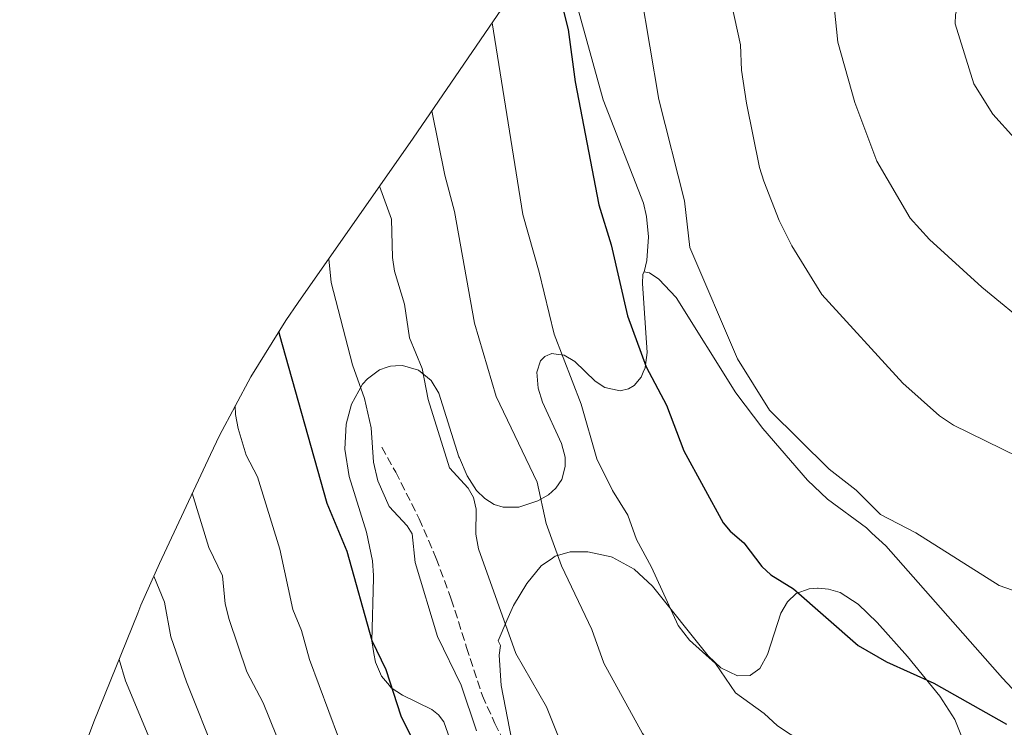
# Model space of a CAD drawing. Units: metres. Extents: x 560769 to 562956, y 4747216 to 4749541.
# Drawn here: x 560769 to 560963, y 4749239 to 4749378 of the extents above; entities that cross this region are included whole.
import ezdxf

# ---------------------------------------------------------------- set-up
doc = ezdxf.new("R2010")
doc.units = ezdxf.units.M
doc.header["$MEASUREMENT"] = 0
doc.linetypes.add('DGN Style 3', pattern=[2.307223, 1.648017, -0.659207])
for name, color, linetype, lineweight in [('Arbolado forestal CxS', 92, 'Continuous', 0), ('Curva de nivel maestra', 30, 'Continuous', 30), ('Curva de nivel normal', 30, 'Continuous', 0), ('Matorral CxS', 135, 'Continuous', 0), ('Senda', 7, 'DGN Style 3', 0)]:
    doc.layers.add(name, color=color, linetype=linetype, lineweight=lineweight)

msp = doc.modelspace()

# ---------------------------------------------------------------- linework, layer by layer
at = {"layer": 'Arbolado forestal CxS', "color": 92, "linetype": 'Continuous', "lineweight": 0}
for points in [[(560784.5241, 4749088.2233, 1018.2772), (560779.9139, 4749100.4721, 1015.8665), (560776.1149, 4749112.9961, 1014.7365), (560773.1429, 4749125.7419, 1014.173), (560771.0111, 4749138.6547, 1013.4385), (560769.7283, 4749151.6793, 1013.0064), (560769.3001, 4749164.7599, 1012.6124), (560769.7283, 4749177.8405, 1012.7707), (560771.0111, 4749190.8651, 1014.2299), (560773.1429, 4749203.7781, 1016.321), (560776.1149, 4749216.5237, 1018.4449), (560779.9139, 4749229.0479, 1021.4164), (560783.8877, 4749239.7417, 1025.8126), (560792.5177, 4749261.0817, 1032.3521), (560793.1541, 4749262.6367, 1032.844), (560796.7733, 4749270.8481, 1035.6098), (560806.8033, 4749292.2881, 1042.2078), (560808.5855, 4749295.9977, 1043.3345), (560814.7549, 4749307.5399, 1046.8431), (560821.6661, 4749318.6541, 1051.0902), (560824.0695, 4749322.1695, 1052.1285), (560846.6933, 4749354.5157, 1063.581), (560874.0557, 4749394.4913, 1075.1993)], [(560874.0557, 4749394.4913, 1075.1993), (560846.6933, 4749354.5157, 1063.581), (560824.0695, 4749322.1695, 1052.1285), (560821.6661, 4749318.6541, 1051.0902), (560814.7549, 4749307.5399, 1046.8431), (560808.5855, 4749295.9977, 1043.3345), (560806.8033, 4749292.2881, 1042.2078), (560796.7733, 4749270.8481, 1035.6098), (560793.1541, 4749262.6367, 1032.844), (560792.5177, 4749261.0817, 1032.3521), (560783.8877, 4749239.7417, 1025.8126), (560779.9139, 4749229.0479, 1021.4164), (560776.1149, 4749216.5237, 1018.4449), (560773.1429, 4749203.7781, 1016.321), (560771.0111, 4749190.8651, 1014.2299), (560769.7283, 4749177.8405, 1012.7707), (560769.3001, 4749164.7599, 1012.6124), (560769.7283, 4749151.6793, 1013.0064), (560771.0111, 4749138.6547, 1013.4385), (560773.1429, 4749125.7419, 1014.173), (560776.1149, 4749112.9961, 1014.7365), (560779.9139, 4749100.4721, 1015.8665), (560784.5241, 4749088.2233, 1018.2772)], [(560874.0557, 4749394.4913, 1075.1993), (560877.6001, 4749385.3301, 1075.9059), (560884.0301, 4749362.0701, 1076.5914), (560891.9601, 4749341.7001, 1077.8896), (560892.5901, 4749339.1301, 1077.8607), (560892.9401, 4749335.1201, 1077.6048), (560892.6701, 4749330.4601, 1077.1279), (560892.1351, 4749328.2201, 1076.8202)], [(560874.0557, 4749394.4913, 1075.1993), (560877.6001, 4749385.3301, 1075.9059), (560884.0301, 4749362.0701, 1076.5914), (560891.9601, 4749341.7001, 1077.8896), (560892.5901, 4749339.1301, 1077.8607), (560892.9401, 4749335.1201, 1077.6048), (560892.6701, 4749330.4601, 1077.1279), (560892.1351, 4749328.2201, 1076.8202)], [(560877.6001, 4749385.3301, 1075.9059), (560884.0301, 4749362.0701, 1076.5914), (560891.9601, 4749341.7001, 1077.8896), (560892.5901, 4749339.1301, 1077.8607), (560892.9401, 4749335.1201, 1077.6048), (560892.6701, 4749330.4601, 1077.1279), (560892.1351, 4749328.2201, 1076.8202), (560891.8301, 4749327.7301, 1076.6964), (560891.7601, 4749325.9301, 1076.5075), (560892.7201, 4749312.3401, 1075.4299), (560892.2907, 4749309.3699, 1074.943), (560892.2901, 4749309.3651, 1074.9422), (560891.9301, 4749308.4601, 1074.7274), (560891.5501, 4749307.5101, 1074.4996), (560890.1401, 4749305.8801, 1073.915), (560890.1301, 4749305.8601, 1073.9099), (560889.0501, 4749305.2201, 1073.5329), (560887.4301, 4749304.8301, 1073.0305), (560884.3701, 4749305.4501, 1072.179), (560882.4501, 4749306.7301, 1071.7644), (560878.5101, 4749310.6001, 1070.8328), (560876.4001, 4749311.8301, 1070.244), (560875.2301, 4749311.9701, 1069.8574), (560873.9401, 4749312.1301, 1069.4306), (560873.5201, 4749311.9601, 1069.2708), (560873.1801, 4749311.8301, 1069.1424), (560872.5701, 4749311.5901, 1068.912), (560871.7301, 4749310.7401, 1068.6061), (560871.0001, 4749308.5101, 1068.2012), (560871.2401, 4749305.3501, 1067.9701), (560872.1401, 4749302.6101, 1067.9749), (560875.8801, 4749294.4501, 1068.1189), (560876.5501, 4749291.7601, 1067.9953), (560876.6001, 4749289.9701, 1067.7623), (560875.9901, 4749287.5701, 1067.2014), (560875.9401, 4749287.3901, 1067.1576), (560874.7701, 4749285.6501, 1066.4644), (560873.3201, 4749284.3801, 1065.7008), (560871.1901, 4749283.1901, 1064.6899), (560867.4501, 4749281.9401, 1063.1415), (560866.9201, 4749281.9301, 1062.9812), (560864.4201, 4749281.9001, 1062.2255), (560862.5901, 4749282.4501, 1061.686), (560860.7501, 4749283.6101, 1061.3377), (560859.1401, 4749285.2101, 1061.1173), (560857.3301, 4749288.0701, 1061.0056), (560855.7801, 4749291.6101, 1061.0887), (560855.7001, 4749291.8601, 1061.0998), (560851.7301, 4749304.3701, 1061.0026), (560850.2101, 4749306.8301, 1060.7642), (560847.7401, 4749308.8901, 1060.1734), (560844.5701, 4749309.8001, 1059.0022), (560843.1901, 4749309.7301, 1058.4383), (560842.2101, 4749309.6801, 1058.0399), (560841.5801, 4749309.4701, 1057.771), (560840.0901, 4749308.9701, 1057.139), (560837.7301, 4749307.1901, 1056.0589), (560836.7001, 4749306.1301, 1055.5056), (560834.5401, 4749302.2001, 1054.2686), (560833.5101, 4749298.2701, 1053.6288), (560833.2601, 4749293.3201, 1052.9414), (560834.0901, 4749287.9601, 1052.7152), (560837.5201, 4749277.0101, 1052.3025), (560838.7001, 4749271.3801, 1051.7025), (560838.8801, 4749268.5201, 1051.6203), (560838.9101, 4749267.9401, 1051.6023), (560838.5601, 4749255.6601, 1050.1461), (560838.9801, 4749253.1701, 1049.8988), (560839.2701, 4749251.4701, 1049.7553), (560840.4701, 4749248.7001, 1049.8405), (560842.0101, 4749246.8501, 1050.2198), (560842.3501, 4749246.4301, 1050.3009), (560844.6101, 4749244.9301, 1050.9836), (560850.3801, 4749242.1301, 1052.6648), (560851.6601, 4749241.0801, 1052.9164), (560852.7401, 4749239.7001, 1053.1093), (560853.8901, 4749236.3901, 1053.1019)], [(560979.8201, 4749229.8901, 1074.055), (560962.6101, 4749248.3001, 1077.0132), (560939.6201, 4749274.3301, 1079.4937), (560936.9201, 4749276.8501, 1079.6482), (560935.8601, 4749277.8401, 1079.6311), (560928.2001, 4749283.5001, 1079.4852), (560924.2101, 4749287.2301, 1079.4976), (560915.4801, 4749297.4101, 1079.4611), (560910.1401, 4749304.4401, 1079.3707), (560898.4401, 4749323.1401, 1078.2196), (560895.0301, 4749326.8001, 1077.5147), (560893.1501, 4749328.0201, 1077.0975), (560892.1351, 4749328.2201, 1076.8202), (560892.6701, 4749330.4601, 1077.1279), (560892.9401, 4749335.1201, 1077.6048), (560892.5901, 4749339.1301, 1077.8607), (560891.9601, 4749341.7001, 1077.8896), (560884.0301, 4749362.0701, 1076.5914), (560877.6001, 4749385.3301, 1075.9059)], [(560892.1351, 4749328.2201, 1076.8202), (560891.8301, 4749327.7301, 1076.6964), (560891.7601, 4749325.9301, 1076.5075), (560892.7201, 4749312.3401, 1075.4299), (560892.2907, 4749309.3699, 1074.943), (560892.2901, 4749309.3651, 1074.9422), (560891.9301, 4749308.4601, 1074.7274), (560891.5501, 4749307.5101, 1074.4996), (560890.1401, 4749305.8801, 1073.915), (560890.1301, 4749305.8601, 1073.9099), (560889.0501, 4749305.2201, 1073.5329), (560887.4301, 4749304.8301, 1073.0305), (560884.3701, 4749305.4501, 1072.179), (560882.4501, 4749306.7301, 1071.7644), (560878.5101, 4749310.6001, 1070.8328), (560876.4001, 4749311.8301, 1070.244), (560875.2301, 4749311.9701, 1069.8574), (560873.9401, 4749312.1301, 1069.4306), (560873.5201, 4749311.9601, 1069.2708), (560873.1801, 4749311.8301, 1069.1424), (560872.5701, 4749311.5901, 1068.912), (560871.7301, 4749310.7401, 1068.6061), (560871.0001, 4749308.5101, 1068.2012), (560871.2401, 4749305.3501, 1067.9701), (560872.1401, 4749302.6101, 1067.9749), (560875.8801, 4749294.4501, 1068.1189), (560876.5501, 4749291.7601, 1067.9953), (560876.6001, 4749289.9701, 1067.7623), (560875.9901, 4749287.5701, 1067.2014), (560875.9401, 4749287.3901, 1067.1576), (560874.7701, 4749285.6501, 1066.4644), (560873.3201, 4749284.3801, 1065.7008), (560871.1901, 4749283.1901, 1064.6899), (560867.4501, 4749281.9401, 1063.1415), (560866.9201, 4749281.9301, 1062.9812), (560864.4201, 4749281.9001, 1062.2255), (560862.5901, 4749282.4501, 1061.686), (560860.7501, 4749283.6101, 1061.3377), (560859.1401, 4749285.2101, 1061.1173), (560857.3301, 4749288.0701, 1061.0056), (560855.7801, 4749291.6101, 1061.0887), (560855.7001, 4749291.8601, 1061.0998), (560851.7301, 4749304.3701, 1061.0026), (560850.2101, 4749306.8301, 1060.7642), (560847.7401, 4749308.8901, 1060.1734), (560844.5701, 4749309.8001, 1059.0022), (560843.1901, 4749309.7301, 1058.4383), (560842.2101, 4749309.6801, 1058.0399), (560841.5801, 4749309.4701, 1057.771), (560840.0901, 4749308.9701, 1057.139), (560837.7301, 4749307.1901, 1056.0589), (560836.7001, 4749306.1301, 1055.5056), (560834.5401, 4749302.2001, 1054.2686), (560833.5101, 4749298.2701, 1053.6288), (560833.2601, 4749293.3201, 1052.9414), (560834.0901, 4749287.9601, 1052.7152), (560837.5201, 4749277.0101, 1052.3025), (560838.7001, 4749271.3801, 1051.7025), (560838.8801, 4749268.5201, 1051.6203), (560838.9101, 4749267.9401, 1051.6023), (560838.5601, 4749255.6601, 1050.1461), (560838.9801, 4749253.1701, 1049.8988), (560839.2701, 4749251.4701, 1049.7553), (560840.4701, 4749248.7001, 1049.8405), (560842.0101, 4749246.8501, 1050.2198), (560842.3501, 4749246.4301, 1050.3009), (560844.6101, 4749244.9301, 1050.9836), (560850.3801, 4749242.1301, 1052.6648), (560851.6601, 4749241.0801, 1052.9164), (560852.7401, 4749239.7001, 1053.1093), (560853.8901, 4749236.3901, 1053.1019)], [(560892.1351, 4749328.2201, 1076.8202), (560893.1501, 4749328.0201, 1077.0975), (560895.0301, 4749326.8001, 1077.5147), (560898.4401, 4749323.1401, 1078.2196), (560910.1401, 4749304.4401, 1079.3707), (560915.4801, 4749297.4101, 1079.4611), (560924.2101, 4749287.2301, 1079.4976), (560928.2001, 4749283.5001, 1079.4852), (560935.8601, 4749277.8401, 1079.6311), (560936.9201, 4749276.8501, 1079.6482), (560939.6201, 4749274.3301, 1079.4937), (560962.6101, 4749248.3001, 1077.0132), (560979.8201, 4749229.8901, 1074.055), (560991.6001, 4749220.0301, 1072.4436), (560993.8301, 4749218.1601, 1072.0756), (560994.9985, 4749217.3067, 1071.9261)], [(560866.1101, 4749236.0201, 1057.1966), (560863.9701, 4749246.8401, 1058.2659), (560863.6201, 4749252.8201, 1059.1266), (560863.8501, 4749254.7001, 1059.4519), (560863.4001, 4749255.6101, 1059.4034), (560865.1201, 4749259.6601, 1060.5345), (560866.4301, 4749262.5701, 1061.4481), (560869.0601, 4749266.9301, 1062.8454), (560871.8601, 4749270.3701, 1064.0483), (560874.0601, 4749271.9101, 1064.8091), (560874.6101, 4749272.3001, 1064.9931), (560877.5601, 4749273.1401, 1065.8778), (560881.0401, 4749273.1701, 1066.9358), (560885.6201, 4749272.1401, 1067.9973), (560885.8201, 4749272.0901, 1068.042), (560890.1301, 4749269.7601, 1069.1167), (560893.7801, 4749266.4101, 1069.8139), (560904.7101, 4749252.6801, 1070.3698), (560907.2301, 4749250.3101, 1070.4074), (560910.4601, 4749248.7801, 1070.7646), (560912.9601, 4749248.8501, 1071.2266), (560913.0101, 4749248.8901, 1071.2381), (560914.9001, 4749250.1901, 1071.6629), (560916.3801, 4749252.9801, 1072.3156), (560918.9901, 4749261.0601, 1074.3216), (560920.3001, 4749263.3401, 1074.8895), (560922.0201, 4749264.9301, 1075.3879), (560924.6001, 4749265.8901, 1075.8874), (560925.4401, 4749265.9601, 1076.0068), (560926.1801, 4749266.0301, 1076.1129), (560926.3301, 4749266.0101, 1076.1291), (560928.4001, 4749265.8001, 1076.3929), (560930.6601, 4749265.1201, 1076.6483), (560934.2401, 4749262.8701, 1076.8004), (560937.9701, 4749259.2201, 1076.63), (560943.9301, 4749252.5901, 1076.0432), (560950.2901, 4749244.7801, 1075.0558), (560953.2101, 4749240.1601, 1074.4575), (560955.0601, 4749235.6001, 1073.83)], [(560866.1101, 4749236.0201, 1057.1966), (560863.9701, 4749246.8401, 1058.2659), (560863.6201, 4749252.8201, 1059.1266), (560863.8501, 4749254.7001, 1059.4519), (560863.4001, 4749255.6101, 1059.4034), (560865.1201, 4749259.6601, 1060.5345), (560866.4301, 4749262.5701, 1061.4481), (560869.0601, 4749266.9301, 1062.8454), (560871.8601, 4749270.3701, 1064.0483), (560874.0601, 4749271.9101, 1064.8091), (560874.6101, 4749272.3001, 1064.9931), (560877.5601, 4749273.1401, 1065.8778), (560881.0401, 4749273.1701, 1066.9358), (560885.6201, 4749272.1401, 1067.9973), (560885.8201, 4749272.0901, 1068.042), (560890.1301, 4749269.7601, 1069.1167), (560893.7801, 4749266.4101, 1069.8139), (560904.7101, 4749252.6801, 1070.3698), (560907.2301, 4749250.3101, 1070.4074), (560910.4601, 4749248.7801, 1070.7646), (560912.9601, 4749248.8501, 1071.2266), (560913.0101, 4749248.8901, 1071.2381), (560914.9001, 4749250.1901, 1071.6629), (560916.3801, 4749252.9801, 1072.3156), (560918.9901, 4749261.0601, 1074.3216), (560920.3001, 4749263.3401, 1074.8895), (560922.0201, 4749264.9301, 1075.3879), (560924.6001, 4749265.8901, 1075.8874), (560925.4401, 4749265.9601, 1076.0068), (560926.1801, 4749266.0301, 1076.1129), (560926.3301, 4749266.0101, 1076.1291), (560928.4001, 4749265.8001, 1076.3929), (560930.6601, 4749265.1201, 1076.6483), (560934.2401, 4749262.8701, 1076.8004), (560937.9701, 4749259.2201, 1076.63), (560943.9301, 4749252.5901, 1076.0432), (560950.2901, 4749244.7801, 1075.0558), (560953.2101, 4749240.1601, 1074.4575), (560955.0601, 4749235.6001, 1073.83)]]:
    msp.add_polyline3d(points, dxfattribs=at)
at = {"layer": 'Curva de nivel maestra', "color": 30, "linetype": 'Continuous', "lineweight": 30, "flags": 128}
for points, elevation in [([(560873.66, 4749393.9101), (560874.81, 4749385.3001), (560877.18, 4749375.9101), (560878.58, 4749365.5701), (560883.18, 4749341.4201), (560885.66, 4749333.5501), (560888.87, 4749319.5601), (560892.48, 4749309.5301), (560896.51, 4749301.9901), (560899.95, 4749292.9901), (560907.68, 4749278.8701), (560909.01, 4749277.1901), (560911.75, 4749274.8901), (560915.23, 4749270.2601), (560917.01, 4749268.6501), (560921.47, 4749265.8501), (560934.24, 4749254.7101), (560939.78, 4749251.5401), (560949.12, 4749247.3401), (560963.4, 4749239.2701)], 1075), ([(560820.27, 4749316.4001), (560820.35, 4749316.0001), (560829.73, 4749282.7501), (560833.67, 4749273.2901), (560838.55, 4749255.7401), (560841.28, 4749250.0001), (560844.24, 4749240.8601), (560847.75, 4749233.8801)], 1050)]:
    msp.add_lwpolyline(points, dxfattribs=dict(at, elevation=elevation))
at = {"layer": 'Curva de nivel normal', "color": 30, "linetype": 'Continuous', "lineweight": 0, "flags": 128}
for points, elevation in [([(560926.09, 4749471.85), (560931.62, 4749460.06), (560933.55, 4749455.47), (560935.3, 4749450), (560936.91, 4749444.92), (560946.81, 4749419.33), (560948.18, 4749413.88), (560950.23, 4749408.9), (560951.38, 4749400.53), (560953.26, 4749395.39), (560954.13, 4749391.36), (560954.77, 4749387.29), (560954.65, 4749383.49), (560953.38, 4749378.86), (560953.31, 4749376.97), (560956.98, 4749365.17), (560960.68, 4749359.2), (560969.19, 4749349.77)], 1095), ([(560917.78, 4749458.69), (560918.45, 4749456.52), (560920.7, 4749442.15), (560921.99, 4749436.89), (560925.27, 4749417.49), (560928.63, 4749407.45), (560928.91, 4749401.75), (560928.56, 4749395.06), (560929.16, 4749388.96), (560929, 4749384.91), (560930.22, 4749373.36), (560933.58, 4749361.52), (560937.89, 4749350), (560944.43, 4749338.79), (560948.21, 4749334.58), (560958.5, 4749325.21), (560968.46, 4749317.1)], 1090), ([(560903.56, 4749436.22), (560904.2, 4749432.53), (560905.36, 4749414.5), (560905.14, 4749407.36), (560907.71, 4749394.94), (560908.09, 4749386.39), (560911.05, 4749372.88), (560911.27, 4749367.87), (560912.25, 4749361.39), (560914.77, 4749348.71), (560915.63, 4749346.07), (560918.69, 4749338.33), (560921.15, 4749333.35), (560927.09, 4749323.79), (560942.96, 4749306.33), (560950.2, 4749299.92), (560952.97, 4749298.08), (560965.67, 4749291.84)], 1085), ([(560887.39, 4749413.04), (560886.89, 4749408.3), (560887.06, 4749403.83), (560889.79, 4749389.35), (560891.47, 4749383.13), (560895, 4749362.13), (560900.08, 4749342.16), (560901.12, 4749332.99), (560910.49, 4749311.1), (560916.76, 4749300.98), (560928.5, 4749289.38), (560933.8, 4749285.27), (560938.62, 4749280.46), (560945.56, 4749276.89), (560961.97, 4749266.5), (560965.85, 4749265.18)], 1080), ([(560862.22, 4749377.2), (560868.26, 4749339.51), (560871.5, 4749328.17), (560874.41, 4749315.98), (560879.71, 4749302.16), (560882.83, 4749291.41), (560885.92, 4749285.22), (560888.92, 4749280.34), (560890.6, 4749275.6), (560893.59, 4749270.14), (560898.78, 4749258.63), (560901.05, 4749255.8), (560906.14, 4749251.2), (560910.1, 4749245.44), (560915.7, 4749241.36), (560918.35, 4749238.91), (560930.43, 4749230.97), (560939.19, 4749224.69), (560952.46, 4749216.9), (560954.45, 4749216.68), (560958.84, 4749218.1), (560960.4, 4749218.23), (560965.05, 4749215.98)], 1070), ([(560850.38, 4749359.9), (560852.92, 4749347.21), (560854.84, 4749340.11), (560858.74, 4749318.12), (560863.04, 4749303.68), (560871.1, 4749286.87), (560872.82, 4749278.72), (560875.85, 4749270.37), (560881.84, 4749257.86), (560884.17, 4749251.22), (560891.77, 4749237.4), (560899.11, 4749228.19), (560904.11, 4749223.54), (560908.84, 4749218.11), (560927.42, 4749202.73), (560930.31, 4749199.7), (560935.27, 4749196.35), (560941.54, 4749193.52), (560952.18, 4749190.91), (560959.11, 4749190.8), (560963.13, 4749188.5)], 1065), ([(560840.09, 4749345.09), (560842.44, 4749338.55), (560842.6, 4749331.04), (560843.01, 4749328.34), (560844.99, 4749321.86), (560845.98, 4749315.24), (560848.44, 4749309.18), (560849.62, 4749303.14), (560853.83, 4749289.68), (560857.53, 4749285.64), (560858.56, 4749283.82), (560859.05, 4749281.52), (560859.02, 4749276.64), (560859.54, 4749273.71), (560866.85, 4749253.12), (560872.92, 4749242.69), (560880.84, 4749222.85)], 1060), ([(560830.1, 4749330.8), (560830.57, 4749326.09), (560834.76, 4749309.91), (560837.1, 4749303.33), (560838.4, 4749297.51), (560838.9, 4749290.75), (560839.74, 4749287.09), (560841.94, 4749282.05), (560845.52, 4749278.29), (560846.48, 4749276.71), (560847.05, 4749271.05), (560851.45, 4749256.52), (560856.12, 4749246.91), (560859.16, 4749237.91)], 1055), ([(560811.71, 4749301.84), (560811.75, 4749300.17), (560812.24, 4749297.43), (560813.86, 4749292.19), (560816.07, 4749287.87), (560820.46, 4749273.7), (560823.03, 4749261.8), (560824.7, 4749257.68), (560826.28, 4749251.98), (560832.03, 4749236.61)], 1045), ([(560803.25, 4749284.71), (560806.51, 4749273.99), (560809.19, 4749268.43), (560809.72, 4749262.89), (560810.49, 4749259.81), (560813.98, 4749249.52), (560817.19, 4749243.45), (560822.4, 4749230.49)], 1040), ([(560795.67, 4749268.35), (560797.75, 4749263.28), (560799.05, 4749256.42), (560802.12, 4749247.59), (560808.07, 4749232.62)], 1035), ([(560788.84, 4749251.98), (560790.13, 4749247.76), (560794.92, 4749236.33)], 1030)]:
    msp.add_lwpolyline(points, dxfattribs=dict(at, elevation=elevation))
at = {"layer": 'Matorral CxS', "color": 135, "linetype": 'Continuous', "lineweight": 0}
for points in [[(560853.8901, 4749236.3901, 1053.1019), (560852.7401, 4749239.7001, 1053.1093), (560851.6601, 4749241.0801, 1052.9164), (560850.3801, 4749242.1301, 1052.6648), (560844.6101, 4749244.9301, 1050.9836), (560842.3501, 4749246.4301, 1050.3009), (560842.0101, 4749246.8501, 1050.2198), (560840.4701, 4749248.7001, 1049.8405), (560839.2701, 4749251.4701, 1049.7553), (560838.9801, 4749253.1701, 1049.8988), (560838.5601, 4749255.6601, 1050.1461), (560838.9101, 4749267.9401, 1051.6023), (560838.8801, 4749268.5201, 1051.6203), (560838.7001, 4749271.3801, 1051.7025), (560837.5201, 4749277.0101, 1052.3025), (560834.0901, 4749287.9601, 1052.7152), (560833.2601, 4749293.3201, 1052.9414), (560833.5101, 4749298.2701, 1053.6288), (560834.5401, 4749302.2001, 1054.2686), (560836.7001, 4749306.1301, 1055.5056), (560837.7301, 4749307.1901, 1056.0589), (560840.0901, 4749308.9701, 1057.139), (560841.5801, 4749309.4701, 1057.771), (560842.2101, 4749309.6801, 1058.0399), (560843.1901, 4749309.7301, 1058.4383), (560844.5701, 4749309.8001, 1059.0022), (560847.7401, 4749308.8901, 1060.1734), (560850.2101, 4749306.8301, 1060.7642), (560851.7301, 4749304.3701, 1061.0026), (560855.7001, 4749291.8601, 1061.0998), (560855.7801, 4749291.6101, 1061.0887), (560857.3301, 4749288.0701, 1061.0056), (560859.1401, 4749285.2101, 1061.1173), (560860.7501, 4749283.6101, 1061.3377), (560862.5901, 4749282.4501, 1061.686), (560864.4201, 4749281.9001, 1062.2255), (560866.9201, 4749281.9301, 1062.9812), (560867.4501, 4749281.9401, 1063.1415), (560871.1901, 4749283.1901, 1064.6899), (560873.3201, 4749284.3801, 1065.7008), (560874.7701, 4749285.6501, 1066.4644), (560875.9401, 4749287.3901, 1067.1576), (560875.9901, 4749287.5701, 1067.2014), (560876.6001, 4749289.9701, 1067.7623), (560876.5501, 4749291.7601, 1067.9953), (560875.8801, 4749294.4501, 1068.1189), (560872.1401, 4749302.6101, 1067.9749), (560871.2401, 4749305.3501, 1067.9701), (560871.0001, 4749308.5101, 1068.2012), (560871.7301, 4749310.7401, 1068.6061), (560872.5701, 4749311.5901, 1068.912), (560873.1801, 4749311.8301, 1069.1424), (560873.5201, 4749311.9601, 1069.2708), (560873.9401, 4749312.1301, 1069.4306), (560875.2301, 4749311.9701, 1069.8574), (560876.4001, 4749311.8301, 1070.244), (560878.5101, 4749310.6001, 1070.8328), (560882.4501, 4749306.7301, 1071.7644), (560884.3701, 4749305.4501, 1072.179), (560887.4301, 4749304.8301, 1073.0305), (560889.0501, 4749305.2201, 1073.5329), (560890.1301, 4749305.8601, 1073.9099), (560890.1401, 4749305.8801, 1073.915), (560891.5501, 4749307.5101, 1074.4996), (560891.9301, 4749308.4601, 1074.7274), (560892.2901, 4749309.3651, 1074.9422), (560892.2907, 4749309.3699, 1074.943), (560892.7201, 4749312.3401, 1075.4299), (560891.7601, 4749325.9301, 1076.5075), (560891.8301, 4749327.7301, 1076.6964), (560892.1351, 4749328.2201, 1076.8202), (560893.1501, 4749328.0201, 1077.0975), (560895.0301, 4749326.8001, 1077.5147), (560898.4401, 4749323.1401, 1078.2196), (560910.1401, 4749304.4401, 1079.3707), (560915.4801, 4749297.4101, 1079.4611), (560924.2101, 4749287.2301, 1079.4976), (560928.2001, 4749283.5001, 1079.4852), (560935.8601, 4749277.8401, 1079.6311), (560936.9201, 4749276.8501, 1079.6482), (560939.6201, 4749274.3301, 1079.4937), (560962.6101, 4749248.3001, 1077.0132), (560979.8201, 4749229.8901, 1074.055)], [(560892.1351, 4749328.2201, 1076.8202), (560891.8301, 4749327.7301, 1076.6964), (560891.7601, 4749325.9301, 1076.5075), (560892.7201, 4749312.3401, 1075.4299), (560892.2907, 4749309.3699, 1074.943), (560892.2901, 4749309.3651, 1074.9422), (560891.9301, 4749308.4601, 1074.7274), (560891.5501, 4749307.5101, 1074.4996), (560890.1401, 4749305.8801, 1073.915), (560890.1301, 4749305.8601, 1073.9099), (560889.0501, 4749305.2201, 1073.5329), (560887.4301, 4749304.8301, 1073.0305), (560884.3701, 4749305.4501, 1072.179), (560882.4501, 4749306.7301, 1071.7644), (560878.5101, 4749310.6001, 1070.8328), (560876.4001, 4749311.8301, 1070.244), (560875.2301, 4749311.9701, 1069.8574), (560873.9401, 4749312.1301, 1069.4306), (560873.5201, 4749311.9601, 1069.2708), (560873.1801, 4749311.8301, 1069.1424), (560872.5701, 4749311.5901, 1068.912), (560871.7301, 4749310.7401, 1068.6061), (560871.0001, 4749308.5101, 1068.2012), (560871.2401, 4749305.3501, 1067.9701), (560872.1401, 4749302.6101, 1067.9749), (560875.8801, 4749294.4501, 1068.1189), (560876.5501, 4749291.7601, 1067.9953), (560876.6001, 4749289.9701, 1067.7623), (560875.9901, 4749287.5701, 1067.2014), (560875.9401, 4749287.3901, 1067.1576), (560874.7701, 4749285.6501, 1066.4644), (560873.3201, 4749284.3801, 1065.7008), (560871.1901, 4749283.1901, 1064.6899), (560867.4501, 4749281.9401, 1063.1415), (560866.9201, 4749281.9301, 1062.9812), (560864.4201, 4749281.9001, 1062.2255), (560862.5901, 4749282.4501, 1061.686), (560860.7501, 4749283.6101, 1061.3377), (560859.1401, 4749285.2101, 1061.1173), (560857.3301, 4749288.0701, 1061.0056), (560855.7801, 4749291.6101, 1061.0887), (560855.7001, 4749291.8601, 1061.0998), (560851.7301, 4749304.3701, 1061.0026), (560850.2101, 4749306.8301, 1060.7642), (560847.7401, 4749308.8901, 1060.1734), (560844.5701, 4749309.8001, 1059.0022), (560843.1901, 4749309.7301, 1058.4383), (560842.2101, 4749309.6801, 1058.0399), (560841.5801, 4749309.4701, 1057.771), (560840.0901, 4749308.9701, 1057.139), (560837.7301, 4749307.1901, 1056.0589), (560836.7001, 4749306.1301, 1055.5056), (560834.5401, 4749302.2001, 1054.2686), (560833.5101, 4749298.2701, 1053.6288), (560833.2601, 4749293.3201, 1052.9414), (560834.0901, 4749287.9601, 1052.7152), (560837.5201, 4749277.0101, 1052.3025), (560838.7001, 4749271.3801, 1051.7025), (560838.8801, 4749268.5201, 1051.6203), (560838.9101, 4749267.9401, 1051.6023), (560838.5601, 4749255.6601, 1050.1461), (560838.9801, 4749253.1701, 1049.8988), (560839.2701, 4749251.4701, 1049.7553), (560840.4701, 4749248.7001, 1049.8405), (560842.0101, 4749246.8501, 1050.2198), (560842.3501, 4749246.4301, 1050.3009), (560844.6101, 4749244.9301, 1050.9836), (560850.3801, 4749242.1301, 1052.6648), (560851.6601, 4749241.0801, 1052.9164), (560852.7401, 4749239.7001, 1053.1093), (560853.8901, 4749236.3901, 1053.1019)], [(560892.1351, 4749328.2201, 1076.8202), (560893.1501, 4749328.0201, 1077.0975), (560895.0301, 4749326.8001, 1077.5147), (560898.4401, 4749323.1401, 1078.2196), (560910.1401, 4749304.4401, 1079.3707), (560915.4801, 4749297.4101, 1079.4611), (560924.2101, 4749287.2301, 1079.4976), (560928.2001, 4749283.5001, 1079.4852), (560935.8601, 4749277.8401, 1079.6311), (560936.9201, 4749276.8501, 1079.6482), (560939.6201, 4749274.3301, 1079.4937), (560962.6101, 4749248.3001, 1077.0132), (560979.8201, 4749229.8901, 1074.055), (560991.6001, 4749220.0301, 1072.4436), (560993.8301, 4749218.1601, 1072.0756), (560994.9985, 4749217.3067, 1071.9261)], [(560955.0601, 4749235.6001, 1073.83), (560953.2101, 4749240.1601, 1074.4575), (560950.2901, 4749244.7801, 1075.0558), (560943.9301, 4749252.5901, 1076.0432), (560937.9701, 4749259.2201, 1076.63), (560934.2401, 4749262.8701, 1076.8004), (560930.6601, 4749265.1201, 1076.6483), (560928.4001, 4749265.8001, 1076.3929), (560926.3301, 4749266.0101, 1076.1291), (560926.1801, 4749266.0301, 1076.1129), (560925.4401, 4749265.9601, 1076.0068), (560924.6001, 4749265.8901, 1075.8874), (560922.0201, 4749264.9301, 1075.3879), (560920.3001, 4749263.3401, 1074.8895), (560918.9901, 4749261.0601, 1074.3216), (560916.3801, 4749252.9801, 1072.3156), (560914.9001, 4749250.1901, 1071.6629), (560913.0101, 4749248.8901, 1071.2381), (560912.9601, 4749248.8501, 1071.2266), (560910.4601, 4749248.7801, 1070.7646), (560907.2301, 4749250.3101, 1070.4074), (560904.7101, 4749252.6801, 1070.3698), (560893.7801, 4749266.4101, 1069.8139), (560890.1301, 4749269.7601, 1069.1167), (560885.8201, 4749272.0901, 1068.042), (560885.6201, 4749272.1401, 1067.9973), (560881.0401, 4749273.1701, 1066.9358), (560877.5601, 4749273.1401, 1065.8778), (560874.6101, 4749272.3001, 1064.9931), (560874.0601, 4749271.9101, 1064.8091), (560871.8601, 4749270.3701, 1064.0483), (560869.0601, 4749266.9301, 1062.8454), (560866.4301, 4749262.5701, 1061.4481), (560865.1201, 4749259.6601, 1060.5345), (560863.4001, 4749255.6101, 1059.4034), (560863.8501, 4749254.7001, 1059.4519), (560863.6201, 4749252.8201, 1059.1266), (560863.9701, 4749246.8401, 1058.2659), (560866.1101, 4749236.0201, 1057.1966)], [(560866.1101, 4749236.0201, 1057.1966), (560863.9701, 4749246.8401, 1058.2659), (560863.6201, 4749252.8201, 1059.1266), (560863.8501, 4749254.7001, 1059.4519), (560863.4001, 4749255.6101, 1059.4034), (560865.1201, 4749259.6601, 1060.5345), (560866.4301, 4749262.5701, 1061.4481), (560869.0601, 4749266.9301, 1062.8454), (560871.8601, 4749270.3701, 1064.0483), (560874.0601, 4749271.9101, 1064.8091), (560874.6101, 4749272.3001, 1064.9931), (560877.5601, 4749273.1401, 1065.8778), (560881.0401, 4749273.1701, 1066.9358), (560885.6201, 4749272.1401, 1067.9973), (560885.8201, 4749272.0901, 1068.042), (560890.1301, 4749269.7601, 1069.1167), (560893.7801, 4749266.4101, 1069.8139), (560904.7101, 4749252.6801, 1070.3698), (560907.2301, 4749250.3101, 1070.4074), (560910.4601, 4749248.7801, 1070.7646), (560912.9601, 4749248.8501, 1071.2266), (560913.0101, 4749248.8901, 1071.2381), (560914.9001, 4749250.1901, 1071.6629), (560916.3801, 4749252.9801, 1072.3156), (560918.9901, 4749261.0601, 1074.3216), (560920.3001, 4749263.3401, 1074.8895), (560922.0201, 4749264.9301, 1075.3879), (560924.6001, 4749265.8901, 1075.8874), (560925.4401, 4749265.9601, 1076.0068), (560926.1801, 4749266.0301, 1076.1129), (560926.3301, 4749266.0101, 1076.1291), (560928.4001, 4749265.8001, 1076.3929), (560930.6601, 4749265.1201, 1076.6483), (560934.2401, 4749262.8701, 1076.8004), (560937.9701, 4749259.2201, 1076.63), (560943.9301, 4749252.5901, 1076.0432), (560950.2901, 4749244.7801, 1075.0558), (560953.2101, 4749240.1601, 1074.4575), (560955.0601, 4749235.6001, 1073.83)]]:
    msp.add_polyline3d(points, dxfattribs=at)
at = {"layer": 'Senda', "color": 7, "linetype": 'DGN Style 3', "lineweight": 0}
msp.add_polyline3d([(560840.5413, 4749293.7298, 1058.8077), (560843.2501, 4749288.8201, 1057.8778), (560847.8901, 4749279.6601, 1060.2731), (560851.2001, 4749271.8401, 1059.2556), (560854.1901, 4749263.8601, 1058.1462), (560857.1801, 4749254.3301, 1058.7546), (560860.3301, 4749244.8501, 1062.0512), (560862.7501, 4749239.4101, 1064.4712), (560865.4401, 4749234.1301, 1066.2473)], dxfattribs=at)

doc.saveas('drawing.dxf')
